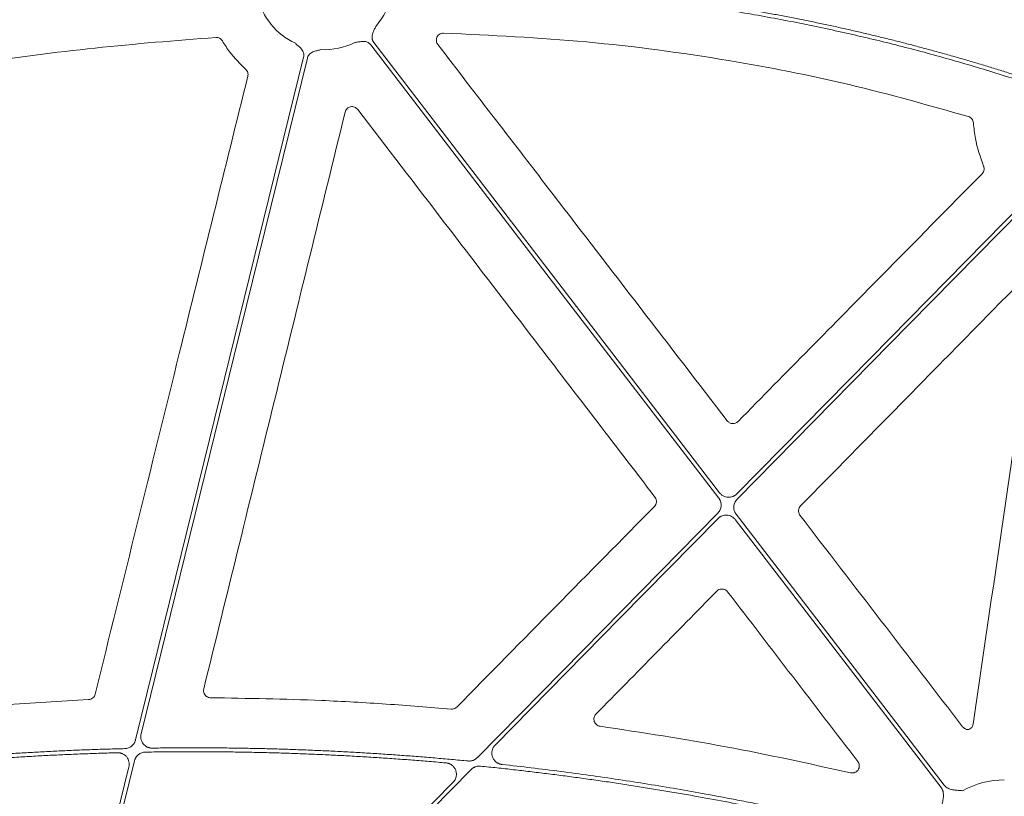
# Model space of a CAD drawing. Units: inches. Extents: x 10211 to 146293, y 1405 to 11083.
# Drawn here: x 14471 to 14575, y 4128 to 4210 of the extents above; entities that cross this region are included whole.
import ezdxf

# ---------------------------------------------------------------- set-up
doc = ezdxf.new("R2010")
doc.units = ezdxf.units.IN
doc.header["$MEASUREMENT"] = 0
doc.layers.get('0').update_dxf_attribs({"lineweight": 0})

msp = doc.modelspace()

# ---------------------------------------------------------------- linework, layer by layer
msp.add_line((14477.89769, 4138.09517), (14462.78685, 4137.17412))
at = {"flags": 128}
for points in [[(14507.68949, 4207.23105), (14528.26963, 4180.42906), (14544.43973, 4159.37037)], [(14544.52807, 4159.93632), (14524.08266, 4186.56281), (14508.01845, 4207.48363)], [(14500.59571, 4205.92625), (14490.66466, 4165.55588), (14482.8617, 4133.8363)], [(14483.44439, 4134.46877), (14493.27467, 4174.42948), (14500.99845, 4205.82718)], [(14578.54794, 4192.57305), (14560.51343, 4174.23428), (14546.34345, 4159.82526)], [(14546.36212, 4159.25276), (14564.55178, 4177.74928), (14578.84365, 4192.28225)], [(14544.34312, 4157.79117), (14530.12197, 4143.33013), (14518.94821, 4131.96788)], [(14520.82918, 4133.28907), (14534.00745, 4146.68966), (14544.3618, 4157.21869)], [(14546.1772, 4157.10763), (14558.34847, 4141.25668), (14567.91162, 4128.80237)], [(14568.24058, 4129.05496), (14555.93455, 4145.08139), (14546.26551, 4157.67357)], [(14473.86965, 4095.54693), (14478.84073, 4115.7546), (14482.74654, 4131.63205)], [(14482.16202, 4130.99217), (14477.288, 4111.17892), (14473.45842, 4095.61139)], [(14480.16559, 4091.9395), (14501.51889, 4113.65302), (14518.29648, 4130.71363)], [(14516.39078, 4129.36728), (14495.93908, 4108.57058), (14479.86991, 4092.2303)]]:
    msp.add_lwpolyline(points, dxfattribs=at)
for centre, radius, start, end in [((14502.7852, 4213.9585), 7.23677, 193.1191402, 245.0514808), ((14502.7852, 4213.9585), 7.23677, 318.6474181, 349.3025336), ((14502.7852, 4213.9585), 7.23677, 267.3079787, 296.3909202), ((14574.64526, 4120.3735), 9.2517, 90.397223, 118.8359682)]:
    msp.add_arc(centre, radius, start, end)
for points, knots in [([(14576.18788, 4203.89694), (14575.7324, 4204.04343), (14574.82127, 4204.33647), (14573.45038, 4204.76388), (14572.07612, 4205.18251), (14570.69819, 4205.59147), (14569.31668, 4205.991), (14567.93156, 4206.38103), (14566.54284, 4206.76159), (14565.15052, 4207.13267), (14563.75459, 4207.49426), (14562.35507, 4207.84638), (14560.95194, 4208.18901), (14559.54521, 4208.52217), (14558.13488, 4208.84584), (14556.72095, 4209.16003), (14555.30341, 4209.46475), (14553.88227, 4209.75998), (14552.45753, 4210.04573), (14551.02919, 4210.322), (14549.59725, 4210.58879), (14548.16171, 4210.8461), (14546.72256, 4211.09393), (14545.27981, 4211.33227), (14543.35192, 4211.63734), (14540.93385, 4211.99485), (14538.02018, 4212.38575), (14535.09061, 4212.73912), (14532.14515, 4213.05496), (14529.1838, 4213.33327), (14526.20656, 4213.57405), (14523.21342, 4213.77726), (14520.20439, 4213.94312), (14517.17946, 4214.07075), (14514.13867, 4214.16351), (14512.10591, 4214.19356), (14511.08703, 4214.20863)], [0, 0, 0, 0, 0.021693297, 0.043395316, 0.065107137, 0.086829836, 0.108564489, 0.130312169, 0.152073948, 0.173850896, 0.195644081, 0.217454566, 0.239283416, 0.261131689, 0.283000443, 0.304890732, 0.326803606, 0.348740114, 0.370701299, 0.392688203, 0.414701862, 0.43674331, 0.458813577, 0.480913687, 0.503044663, 0.5473125, 0.591739046, 0.636332244, 0.681099948, 0.726049921, 0.771189832, 0.816527253, 0.862069658, 0.90782442, 0.953798812, 1, 1, 1, 1]), ([(14494.479, 4213.85868), (14493.91868, 4213.82831), (14492.79601, 4213.76745), (14491.10969, 4213.66295), (14489.41782, 4213.54857), (14487.72046, 4213.42338), (14486.0176, 4213.28763), (14484.30925, 4213.14125), (14482.59539, 4212.98426), (14480.87603, 4212.81666), (14479.15117, 4212.63844), (14477.42082, 4212.4496), (14475.68496, 4212.25015), (14473.94361, 4212.04008), (14472.19675, 4211.8194), (14469.91571, 4211.51833), (14467.095, 4211.12297), (14463.7299, 4210.61588), (14460.34143, 4210.07003), (14456.92956, 4209.48562), (14453.49444, 4208.86189), (14450.03548, 4208.20174), (14447.7251, 4207.7321), (14446.56495, 4207.49628)], [0, 0, 0, 0, 0.0347954261, 0.0697171671, 0.10476651, 0.1399447277, 0.1752530791, 0.2106928094, 0.2462651498, 0.281971318, 0.3178125177, 0.3537899396, 0.3899047603, 0.4261581436, 0.4625512396, 0.4990851854, 0.5688286134, 0.6391653624, 0.710102789, 0.7816480643, 0.8538081782, 0.9265899435, 1, 1, 1, 1]), ([(14446.67805, 4207.09594), (14447.30179, 4207.2235), (14448.5464, 4207.47802), (14450.41145, 4207.84701), (14452.26967, 4208.20551), (14454.12122, 4208.55266), (14455.96607, 4208.8887), (14457.80423, 4209.21356), (14459.63569, 4209.52727), (14461.46045, 4209.8298), (14463.27851, 4210.12117), (14465.08988, 4210.40138), (14466.89455, 4210.67042), (14468.69252, 4210.9283), (14470.90672, 4211.23327), (14473.53434, 4211.57475), (14476.57276, 4211.93941), (14479.5944, 4212.2717), (14482.59925, 4212.57155), (14485.58731, 4212.83919), (14488.5586, 4213.07381), (14491.51299, 4213.27835), (14493.47787, 4213.38781), (14494.45718, 4213.44236)], [0, 0, 0, 0, 0.039588879, 0.078996108, 0.118222701, 0.15726969, 0.196138116, 0.234829039, 0.27334353, 0.311682678, 0.349847585, 0.387839368, 0.425659161, 0.463308111, 0.500787384, 0.564644975, 0.628073929, 0.691080405, 0.753670688, 0.815851186, 0.877628438, 0.939009111, 1, 1, 1, 1]), ([(14511.12879, 4213.79355), (14511.66098, 4213.78648), (14512.72398, 4213.77236), (14514.3162, 4213.73817), (14515.9041, 4213.69448), (14517.48767, 4213.64036), (14519.0669, 4213.57606), (14520.6418, 4213.50151), (14522.21236, 4213.41674), (14523.77859, 4213.32172), (14525.34049, 4213.21648), (14526.89805, 4213.101), (14528.45128, 4212.97529), (14530.00018, 4212.83934), (14531.54475, 4212.69316), (14533.08497, 4212.53675), (14534.62087, 4212.3701), (14536.15243, 4212.19322), (14537.67966, 4212.0061), (14539.20256, 4211.80875), (14540.72112, 4211.60117), (14542.23535, 4211.38335), (14544.16406, 4211.09205), (14546.50379, 4210.71468), (14549.25017, 4210.23496), (14551.98339, 4209.72057), (14554.70345, 4209.17153), (14557.41035, 4208.58783), (14560.10409, 4207.96947), (14562.78466, 4207.31646), (14565.45206, 4206.62875), (14568.10636, 4205.90656), (14570.74727, 4205.14904), (14573.37584, 4204.35939), (14575.11805, 4203.80335), (14575.98878, 4203.52545)], [0, 0, 0, 0, 0.024222162, 0.048381365, 0.072478625, 0.096514964, 0.120491413, 0.14440901, 0.168268802, 0.192071842, 0.215819191, 0.239511919, 0.2631511, 0.286737819, 0.310273166, 0.33375824, 0.357194144, 0.380581991, 0.4039229, 0.427217996, 0.450468412, 0.473675285, 0.496839762, 0.539239733, 0.581529873, 0.62371739, 0.665809547, 0.707813655, 0.749737072, 0.791587199, 0.833371474, 0.875097373, 0.916772401, 0.958404091, 1, 1, 1, 1]), ([(14508.01844, 4207.48363), (14508.00059, 4207.50828), (14507.96515, 4207.55722), (14507.92154, 4207.6364), (14507.88578, 4207.7188), (14507.85846, 4207.80484), (14507.83948, 4207.8944), (14507.82348, 4208.03166), (14507.83306, 4208.22444), (14507.89292, 4208.44968), (14507.97887, 4208.65407), (14508.09139, 4208.89012), (14508.16781, 4209.06404), (14508.21754, 4209.17723)], [0, 0, 0, 0, 0.050417312, 0.100082293, 0.149482737, 0.199114236, 0.249465562, 0.30100501, 0.427904065, 0.566518515, 0.685120559, 0.795070814, 1, 1, 1, 1]), ([(14451.05766, 4202.63529), (14456.00856, 4203.54665), (14465.14597, 4205.22866), (14478.59032, 4207.00936), (14487.0852, 4207.68195), (14491.33642, 4208.01854)], [0, 0, 0, 0, 0.3713720145, 0.6854061717, 1, 1, 1, 1]), ([(14491.33641, 4208.01855), (14491.47606, 4208.02766), (14491.6166, 4207.99692), (14491.86043, 4207.86721), (14491.96382, 4207.76857), (14492.0345, 4207.64782)], [0, 0, 0, 0, 0.5, 0.5, 1, 1, 1, 1]), ([(14514.7744, 4207.26328), (14514.74164, 4207.31254), (14514.66201, 4207.43226), (14514.60641, 4207.65866), (14514.62651, 4207.91395), (14514.73102, 4208.14911), (14514.90733, 4208.33487), (14515.13642, 4208.45786), (14515.30628, 4208.46948), (14515.39121, 4208.47528)], [0, 0, 0, 0, 0.104502649, 0.253982128, 0.402962039, 0.551790884, 0.700899876, 0.850465637, 1, 1, 1, 1]), ([(14515.39121, 4208.47528), (14520.4247, 4208.23583), (14530.49208, 4207.75691), (14544.78025, 4205.82733), (14558.25027, 4203.2042), (14566.60061, 4200.84538), (14570.78433, 4199.66355)], [0, 0, 0, 0, 0.268668689, 0.537357319, 0.768204742, 1, 1, 1, 1]), ([(14492.0345, 4207.64782), (14492.28628, 4207.24466), (14492.97339, 4206.1444), (14493.89854, 4205.23051), (14494.4847, 4204.65149)], [0, 0, 0, 0, 0.3664172864, 1, 1, 1, 1]), ([(14499.7327, 4207.39702), (14499.82374, 4207.31336), (14499.96362, 4207.18482), (14500.16152, 4207.0139), (14500.32225, 4206.86141), (14500.46762, 4206.67923), (14500.5675, 4206.47932), (14500.61704, 4206.28696), (14500.62926, 4206.10417), (14500.60695, 4205.9858), (14500.59572, 4205.92625)], [0, 0, 0, 0, 0.204999542, 0.314987545, 0.433630308, 0.572016514, 0.69923326, 0.800923913, 0.899866084, 1, 1, 1, 1]), ([(14506.00189, 4207.47593), (14506.12409, 4207.49476), (14506.31185, 4207.52368), (14506.56895, 4207.57145), (14506.78842, 4207.60169), (14507.02149, 4207.60139), (14507.23999, 4207.55451), (14507.42115, 4207.47302), (14507.57152, 4207.36837), (14507.65001, 4207.277), (14507.68949, 4207.23104)], [0, 0, 0, 0, 0.204999542, 0.314987545, 0.433630308, 0.572016514, 0.69923326, 0.800923913, 0.899866084, 1, 1, 1, 1]), ([(14545.33522, 4167.53251), (14542.27044, 4171.51769), (14536.14087, 4179.48806), (14525.95402, 4192.73184), (14518.83155, 4201.98973), (14514.7744, 4207.26328)], [0, 0, 0, 0, 0.300881725, 0.601763342, 1, 1, 1, 1]), ([(14500.99846, 4205.82718), (14501.00656, 4205.85652), (14501.02264, 4205.91477), (14501.05722, 4205.99829), (14501.09922, 4206.07768), (14501.14934, 4206.15277), (14501.20742, 4206.22354), (14501.30461, 4206.32178), (14501.46112, 4206.43473), (14501.6744, 4206.52869), (14501.88769, 4206.58926), (14502.1423, 4206.64886), (14502.32585, 4206.69784), (14502.44531, 4206.72972)], [0, 0, 0, 0, 0.0504173121, 0.1000822933, 0.1494827367, 0.1991142356, 0.2494655615, 0.3010050103, 0.427904065, 0.5665185146, 0.6851205591, 0.7950708139, 1, 1, 1, 1]), ([(14494.71367, 4203.90969), (14492.30163, 4194.15), (14488.40854, 4178.39764), (14483.03865, 4156.64941), (14480.08057, 4144.66125), (14478.60152, 4138.66715)], [0, 0, 0, 0, 0.448823201, 0.724410762, 1, 1, 1, 1]), ([(14494.4847, 4204.65149), (14494.587, 4204.56009), (14494.66253, 4204.44135), (14494.74219, 4204.18274), (14494.74659, 4204.04285), (14494.71367, 4203.90969)], [0, 0, 0, 0, 0.5, 0.5, 1, 1, 1, 1]), ([(14504.99116, 4200.13589), (14505.02499, 4200.2741), (14505.09684, 4200.3998), (14505.30111, 4200.59795), (14505.42974, 4200.66589), (14505.70486, 4200.72368), (14505.85219, 4200.7125), (14506.11545, 4200.61425), (14506.23255, 4200.52803), (14506.31911, 4200.41508)], [0, 0, 0, 0, 0.25, 0.25, 0.5, 0.5, 0.75, 0.75, 1, 1, 1, 1]), ([(14490.06351, 4139.2233), (14492.55326, 4149.37552), (14497.53282, 4169.68018), (14502.50503, 4189.98392), (14504.99116, 4200.1359)], [0, 0, 0, 0, 0.499994637, 1, 1, 1, 1]), ([(14506.31911, 4200.41509), (14509.37728, 4196.42517), (14515.49364, 4188.44535), (14525.95371, 4174.80079), (14533.35645, 4165.14647), (14537.70006, 4159.48173)], [0, 0, 0, 0, 0.29240822, 0.58481616, 1, 1, 1, 1]), ([(14570.78433, 4199.66355), (14570.92998, 4199.61942), (14571.05996, 4199.53079), (14571.24795, 4199.2953), (14571.30519, 4199.15033), (14571.31635, 4198.99859)], [0, 0, 0, 0, 0.5, 0.5, 1, 1, 1, 1]), ([(14571.31635, 4198.99859), (14571.37264, 4198.44501), (14571.53165, 4196.88102), (14572.05208, 4195.39307), (14572.38829, 4194.43179)], [0, 0, 0, 0, 0.353954461, 1, 1, 1, 1]), ([(14572.38829, 4194.43179), (14572.40118, 4194.3956), (14572.44239, 4194.27985), (14572.45325, 4194.06892), (14572.38831, 4193.81754), (14572.28114, 4193.68507), (14572.22755, 4193.61884)], [0, 0, 0, 0, 0.1316175515, 0.4209533518, 0.7104735824, 1, 1, 1, 1]), ([(14572.22756, 4193.61884), (14568.69973, 4190.03717), (14565.17196, 4186.45536), (14561.64426, 4182.87342), (14559.11493, 4180.30519), (14556.58563, 4177.7369), (14554.05637, 4175.16854), (14551.52711, 4172.60018), (14548.99789, 4170.03175), (14546.4687, 4167.46326)], [0, 0, 0, 0, 0.01502086146, 0.01502086146, 0.01502086146, 0.02579071042, 0.02579071042, 0.02579071042, 0.03656056711, 0.03656056711, 0.03656056711, 0.03656056711]), ([(14553.06657, 4158.54171), (14556.58963, 4162.12844), (14564.51305, 4170.19507), (14572.43547, 4178.26224), (14576.83528, 4182.74243)], [0, 0, 0, 0, 0.444638841, 1, 1, 1, 1]), ([(14546.4687, 4167.46326), (14546.39274, 4167.38612), (14546.30185, 4167.32686), (14546.10153, 4167.25004), (14545.99286, 4167.23343), (14545.77978, 4167.24641), (14545.6738, 4167.27616), (14545.48467, 4167.37651), (14545.4012, 4167.4467), (14545.33521, 4167.53252)], [0, 0, 0, 0, 0.25, 0.25, 0.5, 0.5, 0.75, 0.75, 1, 1, 1, 1]), ([(14537.70006, 4159.48173), (14537.71209, 4159.46518), (14537.77365, 4159.38052), (14537.84867, 4159.20197), (14537.86509, 4158.94624), (14537.79932, 4158.69434), (14537.6923, 4158.5619), (14537.6388, 4158.49568)], [0, 0, 0, 0, 0.05722541, 0.292685035, 0.528330393, 0.764178509, 1, 1, 1, 1]), ([(14544.43972, 4159.37037), (14544.46091, 4159.34122), (14544.50308, 4159.2832), (14544.55621, 4159.18974), (14544.60121, 4159.09239), (14544.64942, 4158.95708), (14544.68734, 4158.77994), (14544.69314, 4158.56266), (14544.66104, 4158.34738), (14544.5899, 4158.14292), (14544.48618, 4157.9523), (14544.39089, 4157.84499), (14544.34311, 4157.79118)], [0, 0, 0, 0, 0.062659945, 0.124729116, 0.186700624, 0.249069894, 0.374405552, 0.500044604, 0.6253522, 0.750965376, 0.875135271, 1, 1, 1, 1]), ([(14546.34344, 4159.82525), (14546.3186, 4159.80122), (14546.2692, 4159.75345), (14546.18812, 4159.69021), (14546.10271, 4159.63399), (14546.01243, 4159.58535), (14545.87071, 4159.52378), (14545.66964, 4159.46936), (14545.40984, 4159.45833), (14545.15313, 4159.50104), (14544.9391, 4159.58813), (14544.76965, 4159.69454), (14544.6379, 4159.80465), (14544.56484, 4159.89223), (14544.52806, 4159.93631)], [0, 0, 0, 0, 0.050344471, 0.100087888, 0.149590922, 0.199219488, 0.249336749, 0.374625892, 0.500171761, 0.625489318, 0.751068858, 0.834054117, 0.916467884, 1, 1, 1, 1]), ([(14546.26552, 4157.67357), (14546.24434, 4157.70272), (14546.20216, 4157.76074), (14546.14904, 4157.8542), (14546.10404, 4157.95155), (14546.05583, 4158.08686), (14546.0179, 4158.264), (14546.0121, 4158.48128), (14546.04421, 4158.69656), (14546.11535, 4158.90102), (14546.21907, 4159.09164), (14546.31435, 4159.19895), (14546.36213, 4159.25276)], [0, 0, 0, 0, 0.062659948, 0.124729122, 0.186700632, 0.249069905, 0.374405558, 0.500044604, 0.625352194, 0.750965365, 0.875135265, 1, 1, 1, 1]), ([(14537.6388, 4158.49568), (14534.16308, 4154.96552), (14527.21164, 4147.9052), (14520.26068, 4140.84414), (14516.7852, 4137.31362)], [0, 0, 0, 0, 0.500000105, 1, 1, 1, 1]), ([(14553.00719, 4157.55551), (14552.99491, 4157.57236), (14552.933, 4157.6573), (14552.85782, 4157.83616), (14552.84125, 4158.09162), (14552.90653, 4158.34324), (14553.01322, 4158.47555), (14553.06657, 4158.54171)], [0, 0, 0, 0, 0.05831257, 0.29384938, 0.529220283, 0.764601204, 1, 1, 1, 1]), ([(14544.36181, 4157.21869), (14544.38665, 4157.24272), (14544.43604, 4157.29049), (14544.51712, 4157.35373), (14544.60253, 4157.40995), (14544.69281, 4157.45859), (14544.83454, 4157.52015), (14545.0356, 4157.57458), (14545.29541, 4157.58561), (14545.55211, 4157.5429), (14545.76614, 4157.45581), (14545.9356, 4157.3494), (14546.06734, 4157.23929), (14546.14041, 4157.15171), (14546.17718, 4157.10763)], [0, 0, 0, 0, 0.050344514, 0.100087974, 0.149591052, 0.199219664, 0.249336974, 0.374626001, 0.500171761, 0.625489204, 0.751068633, 0.834053969, 0.91646781, 1, 1, 1, 1]), ([(14570.17591, 4135.22406), (14567.31461, 4138.94616), (14561.59201, 4146.39036), (14555.8688, 4153.83379), (14553.00719, 4157.55551)], [0, 0, 0, 0, 0.499999551, 1, 1, 1, 1]), ([(14544.23496, 4149.55119), (14544.30529, 4149.60921), (14544.44118, 4149.72132), (14544.69934, 4149.7868), (14544.9541, 4149.76824), (14545.19445, 4149.66814), (14545.31068, 4149.54389), (14545.3688, 4149.48176)], [0, 0, 0, 0, 0.211199101, 0.408126211, 0.605232381, 0.802614007, 1, 1, 1, 1]), ([(14531.47002, 4136.55803), (14533.5976, 4138.7235), (14535.72514, 4140.889), (14537.85263, 4143.05453), (14539.98012, 4145.22005), (14542.10757, 4147.38561), (14544.23497, 4149.55119)], [0, 0, 0, 0, 0.00906964313, 0.00906964313, 0.00906964313, 0.01813929089, 0.01813929089, 0.01813929089, 0.01813929089]), ([(14545.3688, 4149.48176), (14547.66049, 4146.49366), (14552.24388, 4140.51746), (14556.82784, 4134.54151), (14559.11982, 4131.55353)], [0, 0, 0, 0, 0.499999042, 1, 1, 1, 1]), ([(14478.60152, 4138.66715), (14478.57904, 4138.60017), (14478.52957, 4138.45273), (14478.37036, 4138.26739), (14478.15092, 4138.12929), (14477.98209, 4138.10654), (14477.89769, 4138.09517)], [0, 0, 0, 0, 0.217165378, 0.478045671, 0.739043721, 1, 1, 1, 1]), ([(14490.79069, 4138.29145), (14490.76073, 4138.29272), (14490.64652, 4138.29755), (14490.45261, 4138.35807), (14490.24439, 4138.50922), (14490.09959, 4138.72115), (14490.02728, 4138.97076), (14490.05143, 4139.13912), (14490.06351, 4139.2233)], [0, 0, 0, 0, 0.0664145194, 0.2532083277, 0.4398585089, 0.6265124862, 0.8132522327, 1, 1, 1, 1]), ([(14516.18189, 4137.09184), (14513.90028, 4137.279), (14509.33705, 4137.65333), (14500.87321, 4138.12318), (14494.68737, 4138.22642), (14490.79069, 4138.29145)], [0, 0, 0, 0, 0.270107482, 0.540214906, 1, 1, 1, 1]), ([(14516.7852, 4137.31362), (14516.74646, 4137.27899), (14516.64484, 4137.18814), (14516.43658, 4137.09463), (14516.26679, 4137.09277), (14516.18189, 4137.09184)], [0, 0, 0, 0, 0.235432455, 0.61770534, 1, 1, 1, 1]), ([(14531.90283, 4135.28553), (14531.76444, 4135.30506), (14531.63383, 4135.36283), (14531.41951, 4135.5402), (14531.33856, 4135.65792), (14531.24955, 4135.91957), (14531.24223, 4136.06415), (14531.30389, 4136.33297), (14531.37207, 4136.45835), (14531.47002, 4136.55803)], [0, 0, 0, 0, 0.25, 0.25, 0.5, 0.5, 0.75, 0.75, 1, 1, 1, 1]), ([(14558.35128, 4130.36291), (14553.97442, 4131.32744), (14545.21226, 4133.25834), (14536.34215, 4134.60937), (14531.90283, 4135.28553)], [0, 0, 0, 0, 0.499519267, 1, 1, 1, 1]), ([(14570.84742, 4134.93372), (14570.84677, 4134.93366), (14570.76228, 4134.92517), (14570.59058, 4134.93848), (14570.35052, 4135.03791), (14570.23411, 4135.16201), (14570.17591, 4135.22406)], [0, 0, 0, 0, 0.00257119, 0.335047082, 0.667533351, 1, 1, 1, 1]), ([(14571.29175, 4135.5149), (14571.27113, 4135.43265), (14571.22989, 4135.26816), (14571.07046, 4135.05904), (14570.92197, 4134.97561), (14570.84742, 4134.93372)], [0, 0, 0, 0, 0.3324212757, 0.6648286073, 1, 1, 1, 1]), ([(14484.63233, 4132.97565), (14484.59541, 4132.97609), (14484.52207, 4132.97696), (14484.4132, 4132.99068), (14484.30657, 4133.01356), (14484.20217, 4133.04646), (14484.04998, 4133.10999), (14483.86022, 4133.22628), (14483.6642, 4133.42324), (14483.51576, 4133.65858), (14483.43685, 4133.89304), (14483.40713, 4134.10499), (14483.40824, 4134.28886), (14483.43227, 4134.40849), (14483.44438, 4134.46875)], [0, 0, 0, 0, 0.050339728, 0.10000603, 0.149410229, 0.198970172, 0.249099815, 0.374240515, 0.499621434, 0.625007855, 0.75064454, 0.833829679, 0.916300075, 1, 1, 1, 1]), ([(14482.86169, 4133.8363), (14482.85307, 4133.80457), (14482.8359, 4133.74138), (14482.80065, 4133.64977), (14482.75861, 4133.56132), (14482.69273, 4133.44794), (14482.59315, 4133.3161), (14482.44892, 4133.18), (14482.2846, 4133.06848), (14482.10508, 4132.98695), (14481.91546, 4132.93305), (14481.78557, 4132.92387), (14481.72044, 4132.91926)], [0, 0, 0, 0, 0.062705815, 0.124903938, 0.187005122, 0.249422035, 0.37491667, 0.500751447, 0.626237444, 0.752068682, 0.875669906, 1, 1, 1, 1]), ([(14521.55848, 4131.24559), (14521.52094, 4131.25067), (14521.44652, 4131.26074), (14521.33788, 4131.28839), (14521.23318, 4131.32511), (14521.13253, 4131.37175), (14521.03597, 4131.42811), (14520.9291, 4131.50425), (14520.81673, 4131.60568), (14520.67206, 4131.77978), (14520.53791, 4132.03262), (14520.47, 4132.36806), (14520.49193, 4132.65283), (14520.5565, 4132.86989), (14520.62737, 4133.02315), (14520.71707, 4133.16558), (14520.7917, 4133.24779), (14520.82916, 4133.28904)], [0, 0, 0, 0, 0.042134069, 0.083519242, 0.124510716, 0.165473934, 0.206775087, 0.248771527, 0.311349957, 0.374628502, 0.50005755, 0.625343277, 0.750676233, 0.813543761, 0.876617581, 0.938088718, 1, 1, 1, 1]), ([(14481.72044, 4132.91926), (14481.14183, 4132.9043), (14479.98473, 4132.87437), (14478.24957, 4132.81682), (14476.51501, 4132.75002), (14474.78107, 4132.67304), (14473.04775, 4132.58615), (14471.31504, 4132.48926), (14469.58294, 4132.38239), (14467.85146, 4132.26555), (14466.1206, 4132.13873), (14464.39035, 4132.00197), (14462.66074, 4131.85505), (14460.93166, 4131.69887), (14459.77965, 4131.58633), (14459.2036, 4131.53005)], [0, 0, 0, 0, 0.076951132, 0.153888239, 0.230813868, 0.30773057, 0.384640893, 0.46154739, 0.538452611, 0.615359107, 0.692269431, 0.769186132, 0.846111761, 0.923048868, 1, 1, 1, 1]), ([(14459.69444, 4131.16171), (14460.28388, 4131.21837), (14461.46264, 4131.33168), (14463.23187, 4131.48843), (14465.00169, 4131.63546), (14466.77218, 4131.77184), (14468.54331, 4131.89781), (14470.31509, 4132.01331), (14472.08753, 4132.11836), (14473.86061, 4132.21294), (14475.63435, 4132.29712), (14477.40874, 4132.37063), (14479.18376, 4132.43445), (14480.36747, 4132.46814), (14480.95938, 4132.48499)], [0, 0, 0, 0, 0.083359917, 0.166705336, 0.250039154, 0.333364271, 0.416683586, 0.5, 0.583316414, 0.66663573, 0.749960846, 0.833294664, 0.916640083, 1, 1, 1, 1]), ([(14480.95938, 4132.48499), (14480.99655, 4132.485), (14481.07039, 4132.48501), (14481.18013, 4132.47244), (14481.2877, 4132.45056), (14481.39311, 4132.4185), (14481.54691, 4132.35601), (14481.73896, 4132.24056), (14481.93766, 4132.0436), (14482.08842, 4131.80745), (14482.16874, 4131.57167), (14482.19921, 4131.35837), (14482.19837, 4131.17326), (14482.17421, 4131.05284), (14482.16204, 4130.99217)], [0, 0, 0, 0, 0.050342253, 0.10000228, 0.149396848, 0.198949427, 0.24907948, 0.37422125, 0.499601195, 0.625005013, 0.75065713, 0.833846139, 0.916303496, 1, 1, 1, 1]), ([(14482.74655, 4131.63205), (14482.75523, 4131.66396), (14482.7725, 4131.72751), (14482.80802, 4131.81961), (14482.8504, 4131.90851), (14482.91684, 4132.02243), (14483.01729, 4132.15479), (14483.16279, 4132.29119), (14483.3285, 4132.40266), (14483.50943, 4132.48371), (14483.70038, 4132.53677), (14483.83099, 4132.54508), (14483.89648, 4132.54926)], [0, 0, 0, 0, 0.062719217, 0.124925686, 0.187034957, 0.249464522, 0.374977783, 0.500829195, 0.626332579, 0.752179174, 0.875728527, 1, 1, 1, 1]), ([(14483.89648, 4132.54926), (14484.48533, 4132.55827), (14485.66286, 4132.57629), (14487.42909, 4132.59021), (14489.19495, 4132.59452), (14490.96043, 4132.58828), (14492.72555, 4132.57174), (14494.49029, 4132.54484), (14496.25467, 4132.5076), (14498.01867, 4132.46), (14499.7823, 4132.40205), (14501.54557, 4132.33376), (14503.30846, 4132.25511), (14505.07098, 4132.16611), (14506.83313, 4132.06677), (14508.59491, 4131.95706), (14510.35632, 4131.83706), (14512.11735, 4131.70651), (14513.87807, 4131.56634), (14515.0513, 4131.46418), (14515.63799, 4131.41309)], [0, 0, 0, 0, 0.055598879, 0.111182473, 0.166752689, 0.222311435, 0.277860622, 0.333402161, 0.388937961, 0.444469937, 0.5, 0.555530063, 0.611062039, 0.66659784, 0.722139378, 0.777688565, 0.833247311, 0.888817527, 0.944401121, 1, 1, 1, 1]), ([(14517.97305, 4131.61326), (14517.38945, 4131.6686), (14516.22241, 4131.77925), (14514.4709, 4131.93228), (14512.71904, 4132.07581), (14510.96674, 4132.2089), (14509.21402, 4132.33181), (14507.46089, 4132.44446), (14505.70734, 4132.54688), (14503.95338, 4132.63906), (14502.19899, 4132.72101), (14500.44418, 4132.79271), (14498.68896, 4132.85418), (14496.93332, 4132.90541), (14495.17726, 4132.9464), (14493.42078, 4132.97716), (14491.66388, 4132.99766), (14489.90657, 4133.00798), (14488.14884, 4133.00786), (14486.39068, 4132.99824), (14485.2185, 4132.98318), (14484.63233, 4132.97565)], [0, 0, 0, 0, 0.0526772, 0.1053392, 0.157987783, 0.210624736, 0.263251846, 0.315870902, 0.368483691, 0.421092005, 0.473697634, 0.526302367, 0.578907995, 0.631516309, 0.684129099, 0.736748154, 0.789375264, 0.842012217, 0.8946608, 0.9473228, 1, 1, 1, 1]), ([(14515.63799, 4131.41309), (14515.67602, 4131.40865), (14515.75135, 4131.39987), (14515.86154, 4131.37394), (14515.9678, 4131.33876), (14516.07005, 4131.29345), (14516.16825, 4131.23822), (14516.27714, 4131.16311), (14516.39189, 4131.06243), (14516.54008, 4130.88867), (14516.67837, 4130.63515), (14516.73762, 4130.35279), (14516.73771, 4130.12467), (14516.71045, 4129.93659), (14516.64789, 4129.73862), (14516.5413, 4129.53725), (14516.44131, 4129.42435), (14516.39078, 4129.36729)], [0, 0, 0, 0, 0.042197423, 0.083609869, 0.124596257, 0.165526717, 0.20677288, 0.248697989, 0.311268516, 0.374534732, 0.499943757, 0.625256802, 0.688229507, 0.75091258, 0.834134843, 0.916167054, 1, 1, 1, 1]), ([(14518.94821, 4131.96787), (14518.92226, 4131.94279), (14518.87068, 4131.89294), (14518.78566, 4131.82739), (14518.6959, 4131.76953), (14518.60082, 4131.71998), (14518.47942, 4131.66971), (14518.33005, 4131.62746), (14518.15201, 4131.60349), (14518.03298, 4131.60999), (14517.97306, 4131.61326)], [0, 0, 0, 0, 0.100912239, 0.200584737, 0.299812696, 0.399401963, 0.500149718, 0.667039272, 0.832411739, 1, 1, 1, 1]), ([(14518.29648, 4130.71364), (14518.32256, 4130.73884), (14518.37441, 4130.78894), (14518.45991, 4130.85477), (14518.55019, 4130.91282), (14518.64582, 4130.96247), (14518.76796, 4131.01274), (14518.91819, 4131.05481), (14519.0972, 4131.0783), (14519.21681, 4131.07126), (14519.27701, 4131.06771)], [0, 0, 0, 0, 0.100925608, 0.200598046, 0.299820782, 0.399408169, 0.500165718, 0.667062594, 0.832417067, 1, 1, 1, 1]), ([(14519.27702, 4131.06771), (14519.85918, 4131.0079), (14521.02345, 4130.88828), (14522.76841, 4130.69594), (14524.51214, 4130.49418), (14526.25455, 4130.28206), (14527.99567, 4130.05984), (14529.73549, 4129.82744), (14531.47402, 4129.58489), (14533.21124, 4129.33217), (14534.94717, 4129.0693), (14536.6818, 4128.79626), (14538.41513, 4128.51307), (14540.14717, 4128.21971), (14542.37206, 4127.82954), (14545.08698, 4127.33013), (14548.28818, 4126.70539), (14551.48149, 4126.04616), (14554.66698, 4125.35266), (14557.84442, 4124.62407), (14561.01462, 4123.86349), (14563.121, 4123.32744), (14564.17428, 4123.05939)], [0, 0, 0, 0, 0.03846042, 0.076916238, 0.115368763, 0.153819305, 0.192269171, 0.230719672, 0.269172116, 0.307627812, 0.34608807, 0.384554196, 0.423027499, 0.461509286, 0.500000862, 0.571474179, 0.642918575, 0.714342424, 0.785754106, 0.857162005, 0.928574509, 1, 1, 1, 1]), ([(14564.32683, 4123.44835), (14563.74143, 4123.5983), (14562.57069, 4123.89819), (14560.81127, 4124.33459), (14559.04959, 4124.76113), (14557.2854, 4125.17684), (14555.51877, 4125.58199), (14553.74967, 4125.97649), (14551.97812, 4126.36037), (14550.20411, 4126.73362), (14548.42764, 4127.09625), (14546.64871, 4127.44826), (14544.86733, 4127.78964), (14542.65907, 4128.19909), (14540.02254, 4128.66577), (14536.956, 4129.17604), (14533.88516, 4129.65451), (14530.81004, 4130.10138), (14527.73054, 4130.51587), (14524.64698, 4130.9009), (14522.58803, 4131.13069), (14521.55848, 4131.24559)], [0, 0, 0, 0, 0.041665441, 0.08332609, 0.124983456, 0.166639045, 0.208294366, 0.249950927, 0.291610234, 0.333273797, 0.374943121, 0.416619714, 0.45830508, 0.500000725, 0.571469288, 0.642911834, 0.71433595, 0.785749228, 0.857159265, 0.928573657, 1, 1, 1, 1]), ([(14559.11982, 4131.55353), (14559.13324, 4131.53496), (14559.19599, 4131.44816), (14559.27014, 4131.26728), (14559.28586, 4131.01134), (14559.2155, 4130.76424), (14559.0668, 4130.55362), (14558.85622, 4130.40544), (14558.60598, 4130.32957), (14558.43618, 4130.3518), (14558.35128, 4130.36291)], [0, 0, 0, 0, 0.0373458942, 0.1746007579, 0.311464165, 0.4483159674, 0.5855686837, 0.7234331471, 0.8617161024, 1, 1, 1, 1]), ([(14570.18313, 4128.47803), (14570.0345, 4128.49), (14569.79075, 4128.50964), (14569.48439, 4128.53256), (14569.23146, 4128.55675), (14568.99252, 4128.59817), (14568.75023, 4128.67263), (14568.54755, 4128.77429), (14568.3751, 4128.89843), (14568.28512, 4129.00313), (14568.24057, 4129.05496)], [0, 0, 0, 0, 0.213837497, 0.350709454, 0.440585801, 0.578169422, 0.697812296, 0.802607004, 0.902273771, 1, 1, 1, 1]), ([(14567.91162, 4128.80238), (14567.93161, 4128.77479), (14567.97162, 4128.71956), (14568.02168, 4128.62973), (14568.06423, 4128.53508), (14568.09859, 4128.43508), (14568.12491, 4128.32991), (14568.15071, 4128.17542), (14568.15883, 4127.95814), (14568.13714, 4127.71667), (14568.09522, 4127.46591), (14568.03825, 4127.16403), (14567.99428, 4126.9234), (14567.96748, 4126.77672)], [0, 0, 0, 0, 0.048808576, 0.097706442, 0.147115512, 0.197444847, 0.249081638, 0.302384595, 0.421776454, 0.559539037, 0.649291708, 0.786223147, 1, 1, 1, 1])]:
    msp.add_open_spline(points, degree=3, knots=knots)
msp.add_open_spline([(14578.1162, 4182.10478), (14575.83888, 4166.57621), (14573.56405, 4151.04613), (14571.29175, 4135.51489)], degree=3)

doc.saveas('drawing.dxf')
